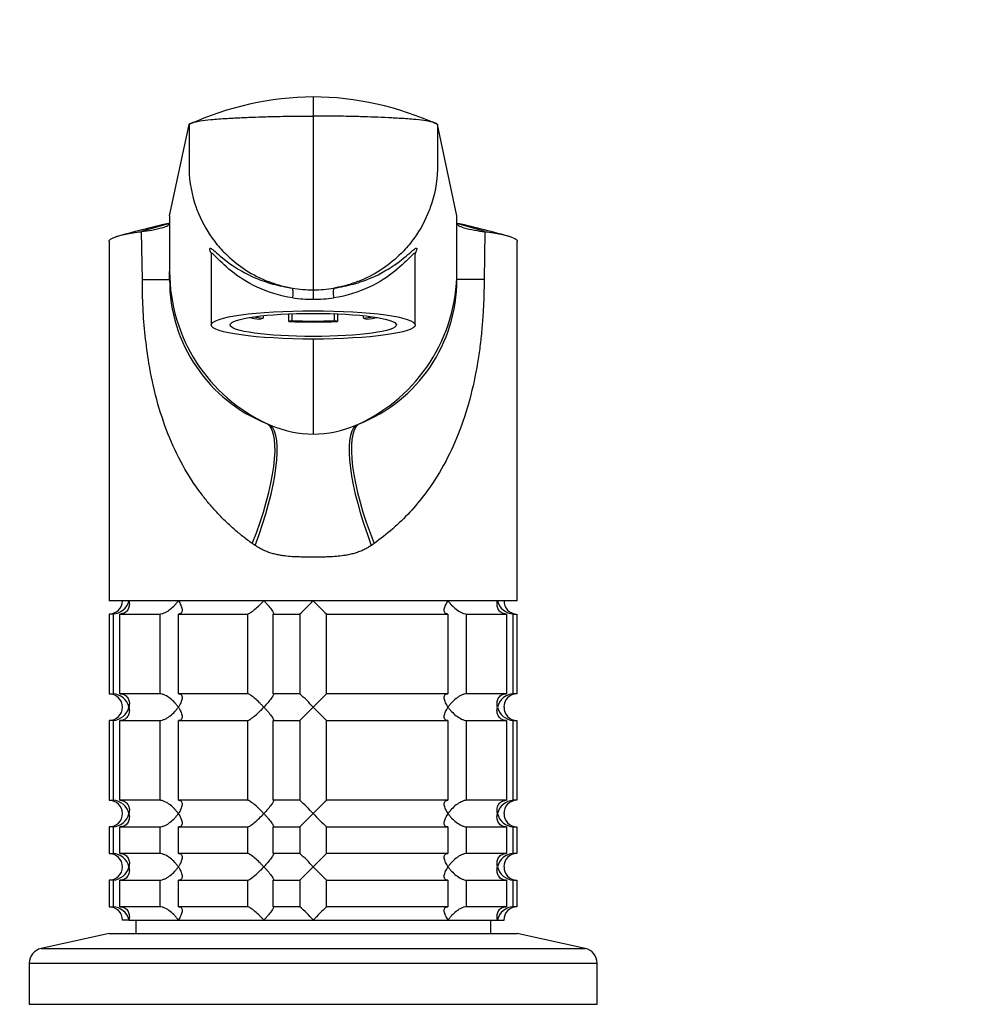
# Model space of a CAD drawing. Units: millimetres. Extents: x 0 to 1478, y 0 to 1758.
# Drawn here: x 678 to 786, y 1233 to 1344 of the extents above; entities that cross this region are included whole.
import ezdxf
from ezdxf import colors
from ezdxf.entities.mleader import LeaderData, LeaderLine
from ezdxf.math import Vec2, Vec3

# ---------------------------------------------------------------- set-up
doc = ezdxf.new("R2010")
doc.units = ezdxf.units.MM
doc.layers.add('DV1_Défaut', color=7, linetype='Continuous')
doc.layers.add('Défaut', color=7, linetype='Continuous')

# ---------------------------------------------------------------- blocks, each defined once
blk = doc.blocks.new('_DOT')
at = {"color": 0}
blk.add_line((0, 0), (-1, 0), dxfattribs=at)
at = {"color": 0, "const_width": 0.333}
blk.add_lwpolyline([(-0.1665, 0, 1), (0.1665, 0, 1)], format="xyb", close=True, dxfattribs=at)
blk = doc.blocks.new('SE')
at = {"layer": 'DV1_Défaut', "color": 7, "linetype": 'Continuous'}
for p, q in [((710.82, 1334.9), (710.82, 1332.74)), ((710.82, 1332.74), (710.82, 1313.16)), ((694.63, 1321.5), (696.82, 1331.78)), ((727, 1321.5), (724.82, 1331.78)), ((694.63, 1321.5), (694.63, 1315.24)), ((727, 1315.24), (727, 1321.5)), ((691.56, 1314.31), (691.46, 1319.71)), ((730.17, 1319.71), (730.07, 1314.31)), ((687.82, 1318.62), (687.82, 1278.11)), ((733.82, 1278.11), (733.82, 1318.62)), ((699.32, 1317.14), (699.32, 1309.2)), ((722.32, 1309.2), (722.32, 1317.15)), ((691.56, 1314.31), (694.63, 1314.31)), ((694.63, 1314.31), (694.63, 1315.24)), ((727, 1314.31), (727, 1315.24)), ((730.07, 1314.31), (727, 1314.31)), ((710.82, 1313.16), (710.82, 1312.1)), ((704.77, 1309.86), (705.16, 1309.95)), ((705.16, 1310.24), (705.16, 1309.95)), ((708.06, 1309.59), (708.06, 1310.45)), ((708.45, 1309.68), (708.45, 1310.46)), ((713.18, 1310.46), (713.18, 1309.68)), ((713.57, 1310.45), (713.57, 1309.59)), ((716.48, 1309.95), (716.48, 1310.24)), ((716.48, 1309.95), (716.86, 1309.86)), ((708.45, 1309.68), (708.06, 1309.59)), ((713.57, 1309.59), (713.18, 1309.68)), ((710.82, 1307.6), (710.82, 1296.9)), ((705.71, 1298.03), (705.99, 1297.91)), ((715.64, 1297.91), (715.92, 1298.03)), ((704.26, 1284.34), (703.95, 1284.55)), ((717.68, 1284.55), (717.37, 1284.34)), ((733.82, 1278.11), (687.82, 1278.11)), ((688.26, 1276.61), (687.82, 1276.61)), ((687.82, 1276.61), (687.82, 1267.61)), ((688.26, 1276.61), (688.26, 1267.61)), ((689.03, 1276.61), (693.53, 1276.61)), ((689.03, 1267.61), (689.03, 1276.61)), ((693.53, 1276.61), (693.53, 1267.61)), ((695.65, 1276.61), (703.43, 1276.61)), ((695.65, 1267.61), (695.65, 1276.61)), ((703.43, 1276.61), (703.43, 1267.61)), ((706.32, 1276.61), (709.32, 1276.61)), ((706.32, 1267.61), (706.32, 1276.61)), ((709.32, 1276.61), (709.32, 1267.61)), ((712.31, 1276.61), (725.98, 1276.61)), ((712.31, 1267.61), (712.31, 1276.61)), ((725.98, 1276.61), (725.98, 1267.61)), ((728.1, 1276.61), (732.6, 1276.61)), ((728.1, 1267.61), (728.1, 1276.61)), ((732.6, 1276.61), (732.6, 1267.61)), ((733.37, 1276.61), (733.77, 1276.61)), ((733.37, 1267.61), (733.37, 1276.61)), ((733.77, 1276.61), (733.77, 1267.61)), ((687.82, 1267.61), (688.26, 1267.61)), ((693.53, 1267.61), (689.03, 1267.61)), ((703.43, 1267.61), (695.65, 1267.61)), ((709.32, 1267.61), (706.32, 1267.61)), ((725.98, 1267.61), (712.31, 1267.61)), ((732.6, 1267.61), (728.1, 1267.61)), ((733.77, 1267.61), (733.37, 1267.61)), ((688.26, 1264.61), (687.82, 1264.61)), ((687.82, 1264.61), (687.82, 1255.61)), ((688.26, 1264.61), (688.26, 1255.61)), ((689.03, 1264.61), (693.53, 1264.61)), ((689.03, 1255.61), (689.03, 1264.61)), ((693.53, 1264.61), (693.53, 1255.61)), ((695.65, 1264.61), (703.43, 1264.61)), ((695.65, 1255.61), (695.65, 1264.61)), ((703.43, 1264.61), (703.43, 1255.61)), ((706.32, 1264.61), (709.32, 1264.61)), ((706.32, 1255.61), (706.32, 1264.61)), ((709.32, 1264.61), (709.32, 1255.61)), ((712.31, 1264.61), (725.98, 1264.61)), ((712.31, 1255.61), (712.31, 1264.61)), ((725.98, 1264.61), (725.98, 1255.61)), ((728.1, 1264.61), (732.6, 1264.61)), ((728.1, 1255.61), (728.1, 1264.61)), ((732.6, 1264.61), (732.6, 1255.61)), ((733.37, 1264.61), (733.77, 1264.61)), ((733.37, 1255.61), (733.37, 1264.61)), ((733.77, 1264.61), (733.77, 1255.61)), ((687.82, 1255.61), (688.26, 1255.61)), ((693.53, 1255.61), (689.03, 1255.61)), ((703.43, 1255.61), (695.65, 1255.61)), ((709.32, 1255.61), (706.32, 1255.61)), ((725.98, 1255.61), (712.31, 1255.61)), ((732.6, 1255.61), (728.1, 1255.61)), ((733.77, 1255.61), (733.37, 1255.61)), ((688.26, 1252.61), (687.82, 1252.61)), ((687.82, 1252.61), (687.82, 1249.61)), ((688.26, 1252.61), (688.26, 1249.61)), ((689.03, 1252.61), (693.53, 1252.61)), ((689.03, 1249.61), (689.03, 1252.61)), ((693.53, 1252.61), (693.53, 1249.61)), ((695.65, 1252.61), (703.43, 1252.61)), ((695.65, 1249.61), (695.65, 1252.61)), ((703.43, 1252.61), (703.43, 1249.61)), ((706.32, 1252.61), (709.32, 1252.61)), ((706.32, 1249.61), (706.32, 1252.61)), ((709.32, 1252.61), (709.32, 1249.61)), ((712.31, 1252.61), (725.98, 1252.61)), ((712.31, 1249.61), (712.31, 1252.61)), ((725.98, 1252.61), (725.98, 1249.61)), ((728.1, 1252.61), (732.6, 1252.61)), ((728.1, 1249.61), (728.1, 1252.61)), ((732.6, 1252.61), (732.6, 1249.61)), ((733.37, 1252.61), (733.77, 1252.61)), ((733.37, 1249.61), (733.37, 1252.61)), ((733.77, 1252.61), (733.77, 1249.61)), ((687.82, 1249.61), (688.26, 1249.61)), ((693.53, 1249.61), (689.03, 1249.61)), ((703.43, 1249.61), (695.65, 1249.61)), ((709.32, 1249.61), (706.32, 1249.61)), ((725.98, 1249.61), (712.31, 1249.61)), ((732.6, 1249.61), (728.1, 1249.61)), ((733.77, 1249.61), (733.37, 1249.61)), ((688.26, 1246.61), (687.82, 1246.61)), ((687.82, 1246.61), (687.82, 1243.61)), ((688.26, 1246.61), (688.26, 1243.61)), ((689.03, 1246.61), (693.53, 1246.61)), ((689.03, 1243.61), (689.03, 1246.61)), ((693.53, 1246.61), (693.53, 1243.61)), ((695.65, 1246.61), (703.43, 1246.61)), ((695.65, 1243.61), (695.65, 1246.61)), ((703.43, 1246.61), (703.43, 1243.61)), ((706.32, 1246.61), (709.32, 1246.61)), ((706.32, 1243.61), (706.32, 1246.61)), ((709.32, 1246.61), (709.32, 1243.61)), ((712.31, 1246.61), (725.98, 1246.61)), ((712.31, 1243.61), (712.31, 1246.61)), ((725.98, 1246.61), (725.98, 1243.61)), ((728.1, 1246.61), (732.6, 1246.61)), ((728.1, 1243.61), (728.1, 1246.61)), ((732.6, 1246.61), (732.6, 1243.61)), ((733.37, 1246.61), (733.77, 1246.61)), ((733.37, 1243.61), (733.37, 1246.61)), ((733.77, 1246.61), (733.77, 1243.61)), ((687.82, 1243.61), (688.26, 1243.61)), ((693.53, 1243.61), (689.03, 1243.61)), ((703.43, 1243.61), (695.65, 1243.61)), ((709.32, 1243.61), (706.32, 1243.61)), ((725.98, 1243.61), (712.31, 1243.61)), ((732.6, 1243.61), (728.1, 1243.61)), ((733.77, 1243.61), (733.37, 1243.61)), ((690.05, 1242.11), (689.32, 1242.11)), ((690.05, 1242.11), (695.61, 1242.11)), ((690.82, 1242.11), (690.82, 1240.61)), ((695.61, 1242.11), (705.25, 1242.11)), ((705.25, 1242.11), (710.82, 1242.11)), ((710.82, 1242.11), (726.02, 1242.11)), ((726.02, 1242.11), (731.58, 1242.11)), ((730.82, 1240.61), (730.82, 1242.11)), ((731.58, 1242.11), (732.32, 1242.11)), ((687.82, 1240.61), (680.15, 1238.91)), ((687.82, 1240.61), (733.82, 1240.61)), ((741.48, 1238.91), (733.82, 1240.61)), ((680.15, 1238.91), (741.48, 1238.91)), ((678.82, 1237.25), (742.82, 1237.25)), ((678.82, 1237.25), (678.82, 1232.61)), ((742.82, 1232.61), (742.82, 1237.25)), ((678.82, 1232.61), (742.82, 1232.61))]:
    blk.add_line(p, q, dxfattribs=at)
for centre, radius, start, end in [((711.04, 1300.9), 34, 90.3844, 114.7362), ((710.57, 1300.83), 34.08, 65.2916, 89.5879), ((723.63, 1194.16), 129.79, 102.9647, 105.7087), ((714.26, 1244.8), 78.31, 104.5268, 106.9307), ((689.52, 1336.18), 16.58, 276.7072, 285.0228), ((707.37, 1244.8), 78.31, 73.0693, 75.4735), ((698, 1194.16), 129.79, 74.2913, 77.0353), ((732.11, 1336.18), 16.59, 254.9787, 263.2914), ((722.99, 1317.21), 0.68, 171.4661, 183.8645), ((713.55, 1315.25), 18.92, 180.0477, 245.5257), ((712.05, 1314.26), 17.42, 179.8259, 248.6632), ((708.08, 1315.25), 18.92, 294.468, 359.9523), ((709.6, 1314.25), 17.41, 291.2921, 0.2126), ((710.82, 1327.2), 14.04, 260.3806, 269.9832), ((710.81, 1327.2), 14.04, 270.0168, 279.6194), ((710.64, 1327.91), 15.81, 262.2642, 270.6533), ((711, 1327.91), 15.81, 269.3468, 277.7357), ((710.82, 1308.94), 12.04, 246.4038, 270.0004), ((710.82, 1308.94), 12.04, 269.9996, 293.5964), ((687.82, 1278.11), 1.5, 270, 0), ((688.14, 1278.57), 1.96, 273.3931, 346.5427), ((690.19, 1297.23), 28.12, 312.8545, 317.176), ((730.44, 1296.23), 26.71, 222.7095, 227.26), ((733.49, 1278.57), 1.96, 193.4573, 266.6069), ((733.78, 1278.07), 1.46, 178.466, 269.6349), ((687.82, 1266.11), 1.5, 270, 90), ((688.14, 1265.66), 1.96, 13.4573, 86.6069), ((691.19, 1248), 26.71, 42.7095, 47.26), ((731.44, 1246.99), 28.12, 132.8545, 137.176), ((733.49, 1265.65), 1.96, 93.4475, 166.4883), ((733.77, 1266.15), 1.46, 90.3075, 181.5917), ((688.14, 1266.57), 1.96, 273.4475, 346.4883), ((690.19, 1285.23), 28.12, 312.8545, 317.176), ((730.44, 1284.23), 26.71, 222.7095, 227.26), ((733.49, 1266.57), 1.96, 193.4573, 266.6069), ((733.78, 1266.07), 1.46, 178.466, 269.6349), ((687.82, 1254.11), 1.5, 270, 90), ((688.14, 1253.66), 1.96, 13.4573, 86.6069), ((691.19, 1236), 26.71, 42.7095, 47.26), ((731.44, 1234.99), 28.12, 132.8545, 137.176), ((733.49, 1253.65), 1.96, 93.4475, 166.4883), ((733.77, 1254.15), 1.46, 90.3075, 181.5917), ((688.14, 1254.57), 1.96, 273.4475, 346.4883), ((690.19, 1273.23), 28.12, 312.8545, 317.176), ((730.44, 1272.23), 26.71, 222.7095, 227.26), ((733.49, 1254.57), 1.96, 193.4573, 266.6069), ((733.78, 1254.07), 1.46, 178.466, 269.6349), ((687.82, 1248.11), 1.5, 270, 90), ((688.14, 1247.66), 1.96, 13.4573, 86.6069), ((691.19, 1230), 26.71, 42.7095, 47.26), ((731.44, 1228.99), 28.12, 132.8545, 137.176), ((733.49, 1247.65), 1.96, 93.4475, 166.4883), ((733.77, 1248.15), 1.46, 90.3075, 181.5917), ((688.14, 1248.57), 1.96, 273.4475, 346.4883), ((690.19, 1267.23), 28.12, 312.8545, 317.176), ((730.44, 1266.23), 26.71, 222.7095, 227.26), ((733.49, 1248.57), 1.96, 193.4573, 266.6069), ((733.78, 1248.07), 1.46, 178.466, 269.6349), ((687.82, 1242.11), 1.5, 0, 90), ((688.14, 1241.66), 1.96, 13.4573, 86.6069), ((691.19, 1224), 26.71, 42.7095, 47.26), ((731.44, 1222.99), 28.12, 132.8545, 137.176), ((733.49, 1241.66), 1.96, 93.3931, 166.5427), ((733.77, 1242.15), 1.46, 90.3075, 181.5917), ((680.52, 1237.25), 1.7, 102.5, 180), ((741.12, 1237.25), 1.7, 0, 77.5)]:
    blk.add_arc(centre, radius, start, end, dxfattribs=at)
for centre, major_axis, ratio, start_param, end_param in [((708.31, 1312.38), (0.139, 0.99), 0.219018, 4.605039, 6.14548), ((713.33, 1312.38), (0.139, -0.99), 0.219018, 3.279298, 4.819739), ((710.82, 1310.78), (-9, 0), 0.139173, 0.642067, 0.834486), ((710.82, 1310.78), (-8.25, 0), 0.139173, 0.624165, 0.814808), ((710.82, 1310.78), (8.25, 0), 0.139173, -0.814808, -0.624165), ((710.82, 1310.78), (9, 0), 0.139173, -0.834486, -0.642067), ((710.82, 1310.78), (-9, 0), 0.139173, 1.259909, 1.881684), ((710.82, 1310.78), (-8.25, 0), 0.139173, 1.279587, 1.862006), ((699.51, 1284.55), (5.91, 13.66), 0.27582, 4.831179, 6.200664), ((700.02, 1284.34), (5.67, 13.76), 0.265177, 4.82115, 6.190916), ((721.61, 1284.34), (-5.67, 13.76), 0.265172, 0.092205, 1.462032), ((722.12, 1284.55), (-5.91, 13.66), 0.275746, 0.082524, 1.452071)]:
    blk.add_ellipse(centre, major_axis=major_axis, ratio=ratio, start_param=start_param, end_param=end_param, dxfattribs=at)
for major_axis in [(11.5, 0), (-9.37, 0)]:
    blk.add_ellipse((710.82, 1309.2), major_axis=major_axis, ratio=0.139173, dxfattribs=at)
for points, knots in [([(696.82, 1331.78), (696.83, 1331.86), (696.99, 1331.96), (697.5, 1332.09), (698.14, 1332.21), (698.88, 1332.3), (699.96, 1332.41), (700.68, 1332.46), (701.36, 1332.5), (701.56, 1332.51), (702.26, 1332.55), (703.5, 1332.6), (704.57, 1332.64), (705.1, 1332.66), (705.36, 1332.67), (706.42, 1332.7), (708.32, 1332.73), (709.98, 1332.74), (710.82, 1332.74)], [0, 0, 0, 0, 0.123506, 0.176272, 0.247013, 0.352544, 0.370519, 0.494025, 0.494025, 0.494025, 0.528817, 0.620519, 0.705089, 0.705089, 0.705089, 0.747013, 0.873506, 1, 1, 1, 1]), ([(724.82, 1331.78), (724.8, 1331.86), (724.64, 1331.96), (724.13, 1332.09), (723.49, 1332.21), (722.76, 1332.3), (721.67, 1332.41), (720.95, 1332.46), (720.27, 1332.5), (720.07, 1332.51), (719.37, 1332.55), (718.14, 1332.6), (717.06, 1332.64), (716.53, 1332.66), (716.27, 1332.67), (715.22, 1332.7), (713.31, 1332.73), (711.65, 1332.74), (710.82, 1332.74)], [0, 0, 0, 0, 0.123506, 0.176272, 0.247013, 0.352544, 0.370519, 0.494025, 0.494025, 0.494025, 0.528817, 0.620519, 0.705089, 0.705089, 0.705089, 0.747013, 0.873506, 1, 1, 1, 1]), ([(696.82, 1331.78), (696.82, 1330.22), (696.82, 1328.66), (696.82, 1327.1), (696.82, 1326.99), (696.82, 1326.87), (696.82, 1326.75), (696.86, 1325.29), (697.17, 1323.59), (698.23, 1320.85), (699.28, 1319.04), (701.06, 1317.02), (702.95, 1315.46), (705.01, 1314.34), (706.4, 1313.86), (706.89, 1313.72), (707.2, 1313.62), (707.73, 1313.49), (708.26, 1313.39), (708.47, 1313.35)], [0, 0, 0, 0, 0.193116, 0.193116, 0.193116, 0.207514, 0.207514, 0.207514, 0.388891, 0.419012, 0.570269, 0.644909, 0.751646, 0.870805, 0.933023, 0.933023, 0.933023, 0.973943, 1, 1, 1, 1]), ([(724.82, 1331.78), (724.82, 1330.22), (724.82, 1328.66), (724.82, 1327.1), (724.82, 1326.99), (724.81, 1326.87), (724.81, 1326.75), (724.77, 1325.29), (724.46, 1323.59), (723.4, 1320.85), (722.35, 1319.04), (720.57, 1317.02), (718.69, 1315.46), (716.62, 1314.34), (715.23, 1313.86), (714.75, 1313.72), (714.43, 1313.62), (713.9, 1313.49), (713.37, 1313.39), (713.16, 1313.35)], [0, 0, 0, 0, 0.193116, 0.193116, 0.193116, 0.207514, 0.207514, 0.207514, 0.388891, 0.419012, 0.570269, 0.644909, 0.751646, 0.870805, 0.933023, 0.933023, 0.933023, 0.973943, 1, 1, 1, 1]), ([(693.82, 1320.16), (694.09, 1320.24), (694.29, 1320.33), (694.56, 1320.49), (694.63, 1320.57), (694.63, 1320.66)], [0, 0, 0, 0, 0.5, 0.5, 1, 1, 1, 1]), ([(727, 1320.66), (727, 1320.57), (727.07, 1320.49), (727.34, 1320.33), (727.54, 1320.24), (727.81, 1320.16)], [0, 0, 0, 0, 0.5, 0.5, 1, 1, 1, 1]), ([(687.82, 1318.62), (687.82, 1318.68), (687.89, 1318.84), (688.38, 1319.11), (689.59, 1319.42), (690.78, 1319.62), (691.46, 1319.71)], [0, 0, 0, 0, 0.134089, 0.422825, 0.711478, 1, 1, 1, 1]), ([(730.17, 1319.71), (730.85, 1319.62), (732.04, 1319.42), (733.25, 1319.11), (733.74, 1318.84), (733.82, 1318.68), (733.82, 1318.62)], [0, 0, 0, 0, 0.288516, 0.577163, 0.865893, 1, 1, 1, 1]), ([(699.15, 1317.71), (699.13, 1317.8), (699.15, 1317.85), (699.25, 1317.85), (699.35, 1317.79), (699.49, 1317.69)], [0, 0, 0, 0, 0.463043, 0.463043, 1, 1, 1, 1]), ([(699.28, 1317.31), (699.25, 1317.4), (699.22, 1317.47), (699.17, 1317.6), (699.16, 1317.66), (699.15, 1317.71)], [0, 0, 0, 0, 0.499977, 0.499977, 1, 1, 1, 1]), ([(699.49, 1317.69), (699.52, 1317.66), (699.56, 1317.63), (700, 1317.26), (700.6, 1316.71), (702.18, 1315.57), (703.16, 1314.98), (704.94, 1314.23), (705.58, 1314), (706.96, 1313.62), (707.71, 1313.46), (708.47, 1313.35)], [0, 0, 0, 0, 0.034011, 0.034011, 0.356007, 0.356007, 0.678004, 0.678004, 0.839002, 0.839002, 1, 1, 1, 1]), ([(713.16, 1313.35), (713.93, 1313.46), (714.67, 1313.62), (716.06, 1314), (716.69, 1314.23), (718.45, 1314.97), (719.45, 1315.57), (721.03, 1316.71), (721.63, 1317.26), (722.06, 1317.62), (722.1, 1317.65), (722.13, 1317.68)], [0, 0, 0, 0, 0.161577, 0.161577, 0.323154, 0.323154, 0.646308, 0.646308, 0.969462, 0.969462, 1, 1, 1, 1]), ([(722.13, 1317.68), (722.27, 1317.79), (722.38, 1317.85), (722.48, 1317.85), (722.5, 1317.8), (722.48, 1317.71)], [0, 0, 0, 0, 0.545334, 0.545334, 1, 1, 1, 1]), ([(722.48, 1317.71), (722.47, 1317.66), (722.46, 1317.61), (722.41, 1317.47), (722.38, 1317.4), (722.35, 1317.31)], [0, 0, 0, 0, 0.500098, 0.500098, 1, 1, 1, 1]), ([(699.31, 1317.31), (699.31, 1317.31), (699.31, 1317.31), (699.33, 1317.24), (699.31, 1317.16), (699.31, 1317.16)], [0, 0, 0, 0, 0.274691, 0.993236, 1, 1, 1, 1]), ([(708.51, 1312.24), (707.01, 1312.47), (705.66, 1312.91), (703.37, 1313.99), (702.39, 1314.63), (700.81, 1315.9), (700.2, 1316.52), (699.59, 1317.13), (699.45, 1317.26), (699.34, 1317.29), (699.32, 1317.27), (699.32, 1317.23)], [0, 0, 0, 0, 0.268529, 0.268529, 0.537058, 0.537058, 0.805588, 0.805588, 0.939852, 0.939852, 1, 1, 1, 1]), ([(722.31, 1317.23), (722.31, 1317.27), (722.29, 1317.29), (722.19, 1317.26), (722.04, 1317.13), (721.43, 1316.53), (720.82, 1315.9), (719.25, 1314.64), (718.28, 1313.99), (715.97, 1312.91), (714.62, 1312.47), (713.12, 1312.24)], [0, 0, 0, 0, 0.0600386, 0.0600386, 0.1943188, 0.1943188, 0.4628792, 0.4628792, 0.7314396, 0.7314396, 1, 1, 1, 1]), ([(703.95, 1284.55), (703.59, 1284.82), (702.87, 1285.35), (701.85, 1286.2), (700.87, 1287.11), (699.94, 1288.07), (699.05, 1289.08), (697.69, 1290.79), (696.05, 1293.33), (694.38, 1296.89), (693.12, 1300.74), (692.32, 1304.49), (691.86, 1307.97), (691.6, 1311.13), (691.57, 1313.25), (691.56, 1314.31)], [0, 0, 0, 0, 0.039481, 0.079226, 0.119303, 0.159777, 0.200712, 0.242171, 0.360583, 0.478907, 0.603557, 0.727185, 0.818488, 0.909169, 1, 1, 1, 1]), ([(730.07, 1314.31), (730.07, 1313.68), (730.06, 1312.41), (729.97, 1310.52), (729.82, 1308.64), (729.62, 1306.77), (729.23, 1304.13), (728.52, 1300.77), (727.26, 1296.91), (725.59, 1293.34), (723.71, 1290.43), (721.74, 1288.07), (719.83, 1286.18), (718.39, 1285.09), (717.68, 1284.55)], [0, 0, 0, 0, 0.05428, 0.108423, 0.162595, 0.21696, 0.271683, 0.395419, 0.520422, 0.638727, 0.757402, 0.839927, 0.920619, 1, 1, 1, 1]), ([(717.37, 1284.34), (717.3, 1284.3), (717.17, 1284.21), (716.96, 1284.08), (716.74, 1283.96), (716.52, 1283.85), (716.29, 1283.75), (716.05, 1283.65), (715.81, 1283.56), (715.56, 1283.48), (715.31, 1283.41), (715.05, 1283.34), (714.78, 1283.28), (714.5, 1283.23), (714.06, 1283.16), (713.4, 1283.09), (712.61, 1283.04), (711.74, 1283.03), (710.81, 1283.03), (709.9, 1283.03), (709.03, 1283.04), (708.25, 1283.08), (707.52, 1283.16), (706.92, 1283.26), (706.42, 1283.37), (705.94, 1283.51), (705.49, 1283.68), (705.06, 1283.87), (704.65, 1284.09), (704.39, 1284.26), (704.26, 1284.34)], [0, 0, 0, 0, 0.01821, 0.036517, 0.054947, 0.073524, 0.092271, 0.111211, 0.130366, 0.149759, 0.16941, 0.189338, 0.209564, 0.230105, 0.25098, 0.309075, 0.375106, 0.423768, 0.499646, 0.577224, 0.623325, 0.688873, 0.746807, 0.78554, 0.823201, 0.859909, 0.895799, 0.931009, 0.965691, 1, 1, 1, 1]), ([(690.05, 1278.11), (690.07, 1278.03), (690.08, 1277.94), (690.1, 1277.78), (690.1, 1277.69), (690.08, 1277.45), (690.04, 1277.29), (689.89, 1277), (689.78, 1276.87), (689.54, 1276.72), (689.46, 1276.68), (689.26, 1276.63), (689.15, 1276.61), (689.03, 1276.61)], [0, 0, 0, 0, 0.125, 0.125, 0.25, 0.25, 0.5, 0.5, 0.75, 0.75, 0.875, 0.875, 1, 1, 1, 1]), ([(693.53, 1276.61), (693.61, 1276.61), (693.71, 1276.63), (693.91, 1276.68), (694.01, 1276.72), (694.22, 1276.82), (694.32, 1276.87), (694.52, 1277), (694.61, 1277.07), (694.89, 1277.29), (695.06, 1277.44), (695.29, 1277.69), (695.36, 1277.77), (695.49, 1277.94), (695.56, 1278.03), (695.61, 1278.11)], [0, 0, 0, 0, 0.125, 0.125, 0.25, 0.25, 0.375, 0.375, 0.5, 0.5, 0.75, 0.75, 0.875, 0.875, 1, 1, 1, 1]), ([(695.61, 1278.11), (695.67, 1278.03), (695.72, 1277.94), (695.82, 1277.78), (695.86, 1277.69), (695.97, 1277.45), (696.02, 1277.29), (696.06, 1277), (696.05, 1276.87), (695.96, 1276.72), (695.91, 1276.68), (695.8, 1276.63), (695.73, 1276.61), (695.65, 1276.61)], [0, 0, 0, 0, 0.125, 0.125, 0.25, 0.25, 0.5, 0.5, 0.75, 0.75, 0.875, 0.875, 1, 1, 1, 1]), ([(703.43, 1276.61), (703.46, 1276.61), (703.51, 1276.63), (703.63, 1276.68), (703.69, 1276.72), (703.91, 1276.87), (704.08, 1277), (704.42, 1277.29), (704.59, 1277.45), (704.85, 1277.69), (704.93, 1277.78), (705.09, 1277.94), (705.17, 1278.03), (705.25, 1278.11)], [0, 0, 0, 0, 0.125, 0.125, 0.25, 0.25, 0.5, 0.5, 0.75, 0.75, 0.875, 0.875, 1, 1, 1, 1]), ([(705.25, 1278.11), (705.33, 1278.03), (705.41, 1277.94), (705.56, 1277.78), (705.63, 1277.69), (705.84, 1277.45), (705.97, 1277.29), (706.19, 1277), (706.27, 1276.87), (706.35, 1276.72), (706.36, 1276.68), (706.36, 1276.63), (706.35, 1276.61), (706.32, 1276.61)], [0, 0, 0, 0, 0.125, 0.125, 0.25, 0.25, 0.5, 0.5, 0.75, 0.75, 0.875, 0.875, 1, 1, 1, 1]), ([(725.98, 1276.61), (725.9, 1276.61), (725.83, 1276.63), (725.72, 1276.68), (725.68, 1276.72), (725.61, 1276.82), (725.59, 1276.87), (725.58, 1277), (725.58, 1277.07), (725.61, 1277.29), (725.66, 1277.44), (725.77, 1277.69), (725.81, 1277.77), (725.91, 1277.94), (725.96, 1278.03), (726.02, 1278.11)], [0, 0, 0, 0, 0.125, 0.125, 0.25, 0.25, 0.375, 0.375, 0.5, 0.5, 0.75, 0.75, 0.875, 0.875, 1, 1, 1, 1]), ([(726.02, 1278.11), (726.08, 1278.03), (726.14, 1277.94), (726.27, 1277.78), (726.34, 1277.69), (726.57, 1277.45), (726.74, 1277.29), (727.11, 1277), (727.31, 1276.87), (727.62, 1276.72), (727.72, 1276.68), (727.92, 1276.63), (728.02, 1276.61), (728.1, 1276.61)], [0, 0, 0, 0, 0.125, 0.125, 0.25, 0.25, 0.5, 0.5, 0.75, 0.75, 0.875, 0.875, 1, 1, 1, 1]), ([(732.6, 1276.61), (732.48, 1276.61), (732.37, 1276.63), (732.18, 1276.68), (732.09, 1276.72), (731.85, 1276.87), (731.74, 1277), (731.59, 1277.29), (731.55, 1277.45), (731.53, 1277.69), (731.53, 1277.78), (731.55, 1277.94), (731.56, 1278.03), (731.58, 1278.11)], [0, 0, 0, 0, 0.125, 0.125, 0.25, 0.25, 0.5, 0.5, 0.75, 0.75, 0.875, 0.875, 1, 1, 1, 1]), ([(689.03, 1267.61), (689.26, 1267.61), (689.47, 1267.55), (689.78, 1267.36), (689.89, 1267.23), (690.04, 1266.94), (690.08, 1266.78), (690.11, 1266.45), (690.09, 1266.28), (690.05, 1266.11)], [0, 0, 0, 0, 0.25, 0.25, 0.5, 0.5, 0.75, 0.75, 1, 1, 1, 1]), ([(695.61, 1266.11), (695.56, 1266.2), (695.49, 1266.28), (695.36, 1266.45), (695.29, 1266.53), (695.06, 1266.78), (694.89, 1266.94), (694.52, 1267.23), (694.32, 1267.36), (694.01, 1267.5), (693.91, 1267.54), (693.71, 1267.6), (693.61, 1267.61), (693.53, 1267.61)], [0, 0, 0, 0, 0.125, 0.125, 0.25, 0.25, 0.5, 0.5, 0.75, 0.75, 0.875, 0.875, 1, 1, 1, 1]), ([(695.65, 1267.61), (695.73, 1267.61), (695.8, 1267.6), (695.91, 1267.54), (695.96, 1267.5), (696.02, 1267.41), (696.04, 1267.35), (696.05, 1267.22), (696.05, 1267.15), (696.02, 1266.94), (695.97, 1266.78), (695.86, 1266.53), (695.82, 1266.45), (695.72, 1266.28), (695.67, 1266.2), (695.61, 1266.11)], [0, 0, 0, 0, 0.125, 0.125, 0.25, 0.25, 0.375, 0.375, 0.5, 0.5, 0.75, 0.75, 0.875, 0.875, 1, 1, 1, 1]), ([(705.25, 1266.11), (705.17, 1266.2), (705.09, 1266.28), (704.93, 1266.45), (704.85, 1266.53), (704.59, 1266.78), (704.42, 1266.94), (704.08, 1267.23), (703.91, 1267.36), (703.69, 1267.5), (703.63, 1267.54), (703.51, 1267.6), (703.46, 1267.61), (703.43, 1267.61)], [0, 0, 0, 0, 0.125, 0.125, 0.25, 0.25, 0.5, 0.5, 0.75, 0.75, 0.875, 0.875, 1, 1, 1, 1]), ([(706.32, 1267.61), (706.35, 1267.61), (706.36, 1267.6), (706.36, 1267.54), (706.35, 1267.5), (706.27, 1267.36), (706.18, 1267.23), (705.97, 1266.94), (705.84, 1266.78), (705.56, 1266.45), (705.41, 1266.28), (705.25, 1266.11)], [0, 0, 0, 0, 0.125, 0.125, 0.25, 0.25, 0.5, 0.5, 0.75, 0.75, 1, 1, 1, 1]), ([(726.02, 1266.11), (725.96, 1266.2), (725.91, 1266.28), (725.81, 1266.45), (725.77, 1266.53), (725.66, 1266.78), (725.61, 1266.94), (725.57, 1267.23), (725.58, 1267.36), (725.68, 1267.5), (725.72, 1267.54), (725.83, 1267.6), (725.9, 1267.61), (725.98, 1267.61)], [0, 0, 0, 0, 0.125, 0.125, 0.25, 0.25, 0.5, 0.5, 0.75, 0.75, 0.875, 0.875, 1, 1, 1, 1]), ([(728.1, 1267.61), (728.02, 1267.61), (727.92, 1267.6), (727.72, 1267.54), (727.62, 1267.5), (727.41, 1267.41), (727.31, 1267.35), (727.11, 1267.22), (727.02, 1267.15), (726.74, 1266.94), (726.57, 1266.78), (726.34, 1266.53), (726.27, 1266.45), (726.14, 1266.28), (726.08, 1266.2), (726.02, 1266.11)], [0, 0, 0, 0, 0.125, 0.125, 0.25, 0.25, 0.375, 0.375, 0.5, 0.5, 0.75, 0.75, 0.875, 0.875, 1, 1, 1, 1]), ([(731.58, 1266.11), (731.56, 1266.2), (731.55, 1266.28), (731.53, 1266.45), (731.53, 1266.53), (731.55, 1266.78), (731.59, 1266.94), (731.74, 1267.23), (731.85, 1267.36), (732.09, 1267.5), (732.18, 1267.54), (732.37, 1267.6), (732.48, 1267.61), (732.6, 1267.61)], [0, 0, 0, 0, 0.125, 0.125, 0.25, 0.25, 0.5, 0.5, 0.75, 0.75, 0.875, 0.875, 1, 1, 1, 1]), ([(690.05, 1266.11), (690.07, 1266.03), (690.08, 1265.94), (690.1, 1265.78), (690.1, 1265.69), (690.08, 1265.45), (690.04, 1265.29), (689.89, 1265), (689.78, 1264.87), (689.54, 1264.72), (689.46, 1264.68), (689.26, 1264.63), (689.15, 1264.61), (689.03, 1264.61)], [0, 0, 0, 0, 0.125, 0.125, 0.25, 0.25, 0.5, 0.5, 0.75, 0.75, 0.875, 0.875, 1, 1, 1, 1]), ([(693.53, 1264.61), (693.61, 1264.61), (693.71, 1264.63), (693.91, 1264.68), (694.01, 1264.72), (694.22, 1264.82), (694.32, 1264.87), (694.52, 1265), (694.61, 1265.07), (694.89, 1265.29), (695.06, 1265.44), (695.29, 1265.69), (695.36, 1265.77), (695.49, 1265.94), (695.56, 1266.03), (695.61, 1266.11)], [0, 0, 0, 0, 0.125, 0.125, 0.25, 0.25, 0.375, 0.375, 0.5, 0.5, 0.75, 0.75, 0.875, 0.875, 1, 1, 1, 1]), ([(695.61, 1266.11), (695.67, 1266.03), (695.72, 1265.94), (695.82, 1265.78), (695.86, 1265.69), (695.97, 1265.45), (696.02, 1265.29), (696.06, 1265), (696.05, 1264.87), (695.96, 1264.72), (695.91, 1264.68), (695.8, 1264.63), (695.73, 1264.61), (695.65, 1264.61)], [0, 0, 0, 0, 0.125, 0.125, 0.25, 0.25, 0.5, 0.5, 0.75, 0.75, 0.875, 0.875, 1, 1, 1, 1]), ([(703.43, 1264.61), (703.5, 1264.61), (703.62, 1264.67), (703.91, 1264.87), (704.08, 1265), (704.42, 1265.29), (704.59, 1265.44), (704.93, 1265.77), (705.09, 1265.94), (705.25, 1266.11)], [0, 0, 0, 0, 0.25, 0.25, 0.5, 0.5, 0.75, 0.75, 1, 1, 1, 1]), ([(705.25, 1266.11), (705.33, 1266.03), (705.41, 1265.94), (705.56, 1265.78), (705.63, 1265.69), (705.84, 1265.45), (705.97, 1265.29), (706.19, 1265), (706.27, 1264.87), (706.35, 1264.72), (706.36, 1264.68), (706.36, 1264.63), (706.35, 1264.61), (706.32, 1264.61)], [0, 0, 0, 0, 0.125, 0.125, 0.25, 0.25, 0.5, 0.5, 0.75, 0.75, 0.875, 0.875, 1, 1, 1, 1]), ([(725.98, 1264.61), (725.9, 1264.61), (725.83, 1264.63), (725.72, 1264.68), (725.68, 1264.72), (725.58, 1264.87), (725.57, 1265), (725.61, 1265.29), (725.66, 1265.45), (725.77, 1265.69), (725.81, 1265.78), (725.91, 1265.94), (725.96, 1266.03), (726.02, 1266.11)], [0, 0, 0, 0, 0.125, 0.125, 0.25, 0.25, 0.5, 0.5, 0.75, 0.75, 0.875, 0.875, 1, 1, 1, 1]), ([(726.02, 1266.11), (726.08, 1266.03), (726.14, 1265.94), (726.27, 1265.78), (726.34, 1265.69), (726.57, 1265.45), (726.74, 1265.29), (727.11, 1265), (727.31, 1264.87), (727.62, 1264.72), (727.72, 1264.68), (727.92, 1264.63), (728.02, 1264.61), (728.1, 1264.61)], [0, 0, 0, 0, 0.125, 0.125, 0.25, 0.25, 0.5, 0.5, 0.75, 0.75, 0.875, 0.875, 1, 1, 1, 1]), ([(732.6, 1264.61), (732.37, 1264.61), (732.16, 1264.67), (731.85, 1264.87), (731.74, 1265), (731.59, 1265.29), (731.55, 1265.44), (731.52, 1265.77), (731.54, 1265.94), (731.58, 1266.11)], [0, 0, 0, 0, 0.25, 0.25, 0.5, 0.5, 0.75, 0.75, 1, 1, 1, 1]), ([(689.03, 1255.61), (689.26, 1255.61), (689.47, 1255.55), (689.78, 1255.36), (689.89, 1255.23), (690.04, 1254.94), (690.08, 1254.78), (690.11, 1254.45), (690.09, 1254.28), (690.05, 1254.11)], [0, 0, 0, 0, 0.25, 0.25, 0.5, 0.5, 0.75, 0.75, 1, 1, 1, 1]), ([(695.61, 1254.11), (695.56, 1254.2), (695.49, 1254.28), (695.36, 1254.45), (695.29, 1254.53), (695.06, 1254.78), (694.89, 1254.94), (694.52, 1255.23), (694.32, 1255.36), (694.01, 1255.5), (693.91, 1255.54), (693.71, 1255.6), (693.61, 1255.61), (693.53, 1255.61)], [0, 0, 0, 0, 0.125, 0.125, 0.25, 0.25, 0.5, 0.5, 0.75, 0.75, 0.875, 0.875, 1, 1, 1, 1]), ([(695.65, 1255.61), (695.73, 1255.61), (695.8, 1255.6), (695.91, 1255.54), (695.96, 1255.5), (696.02, 1255.41), (696.04, 1255.35), (696.05, 1255.22), (696.05, 1255.15), (696.02, 1254.94), (695.97, 1254.78), (695.86, 1254.53), (695.82, 1254.45), (695.72, 1254.28), (695.67, 1254.2), (695.61, 1254.11)], [0, 0, 0, 0, 0.125, 0.125, 0.25, 0.25, 0.375, 0.375, 0.5, 0.5, 0.75, 0.75, 0.875, 0.875, 1, 1, 1, 1]), ([(705.25, 1254.11), (705.17, 1254.2), (705.09, 1254.28), (704.93, 1254.45), (704.85, 1254.53), (704.59, 1254.78), (704.42, 1254.94), (704.08, 1255.23), (703.91, 1255.36), (703.69, 1255.5), (703.63, 1255.54), (703.51, 1255.6), (703.46, 1255.61), (703.43, 1255.61)], [0, 0, 0, 0, 0.125, 0.125, 0.25, 0.25, 0.5, 0.5, 0.75, 0.75, 0.875, 0.875, 1, 1, 1, 1]), ([(706.32, 1255.61), (706.35, 1255.61), (706.36, 1255.6), (706.36, 1255.54), (706.35, 1255.5), (706.27, 1255.36), (706.18, 1255.23), (705.97, 1254.94), (705.84, 1254.78), (705.56, 1254.45), (705.41, 1254.28), (705.25, 1254.11)], [0, 0, 0, 0, 0.125, 0.125, 0.25, 0.25, 0.5, 0.5, 0.75, 0.75, 1, 1, 1, 1]), ([(726.02, 1254.11), (725.96, 1254.2), (725.91, 1254.28), (725.81, 1254.45), (725.77, 1254.53), (725.66, 1254.78), (725.61, 1254.94), (725.57, 1255.23), (725.58, 1255.36), (725.68, 1255.5), (725.72, 1255.54), (725.83, 1255.6), (725.9, 1255.61), (725.98, 1255.61)], [0, 0, 0, 0, 0.125, 0.125, 0.25, 0.25, 0.5, 0.5, 0.75, 0.75, 0.875, 0.875, 1, 1, 1, 1]), ([(728.1, 1255.61), (728.02, 1255.61), (727.92, 1255.6), (727.72, 1255.54), (727.62, 1255.5), (727.41, 1255.41), (727.31, 1255.35), (727.11, 1255.22), (727.02, 1255.15), (726.74, 1254.94), (726.57, 1254.78), (726.34, 1254.53), (726.27, 1254.45), (726.14, 1254.28), (726.08, 1254.2), (726.02, 1254.11)], [0, 0, 0, 0, 0.125, 0.125, 0.25, 0.25, 0.375, 0.375, 0.5, 0.5, 0.75, 0.75, 0.875, 0.875, 1, 1, 1, 1]), ([(731.58, 1254.11), (731.56, 1254.2), (731.55, 1254.28), (731.53, 1254.45), (731.53, 1254.53), (731.55, 1254.78), (731.59, 1254.94), (731.74, 1255.23), (731.85, 1255.36), (732.09, 1255.5), (732.18, 1255.54), (732.37, 1255.6), (732.48, 1255.61), (732.6, 1255.61)], [0, 0, 0, 0, 0.125, 0.125, 0.25, 0.25, 0.5, 0.5, 0.75, 0.75, 0.875, 0.875, 1, 1, 1, 1]), ([(690.05, 1254.11), (690.07, 1254.03), (690.08, 1253.94), (690.1, 1253.78), (690.1, 1253.69), (690.08, 1253.45), (690.04, 1253.29), (689.89, 1253), (689.78, 1252.87), (689.54, 1252.72), (689.46, 1252.68), (689.26, 1252.63), (689.15, 1252.61), (689.03, 1252.61)], [0, 0, 0, 0, 0.125, 0.125, 0.25, 0.25, 0.5, 0.5, 0.75, 0.75, 0.875, 0.875, 1, 1, 1, 1]), ([(693.53, 1252.61), (693.61, 1252.61), (693.71, 1252.63), (693.91, 1252.68), (694.01, 1252.72), (694.22, 1252.82), (694.32, 1252.87), (694.52, 1253), (694.61, 1253.07), (694.89, 1253.29), (695.06, 1253.44), (695.29, 1253.69), (695.36, 1253.77), (695.49, 1253.94), (695.56, 1254.03), (695.61, 1254.11)], [0, 0, 0, 0, 0.125, 0.125, 0.25, 0.25, 0.375, 0.375, 0.5, 0.5, 0.75, 0.75, 0.875, 0.875, 1, 1, 1, 1]), ([(695.61, 1254.11), (695.67, 1254.03), (695.72, 1253.94), (695.82, 1253.78), (695.86, 1253.69), (695.97, 1253.45), (696.02, 1253.29), (696.06, 1253), (696.05, 1252.87), (695.96, 1252.72), (695.91, 1252.68), (695.8, 1252.63), (695.73, 1252.61), (695.65, 1252.61)], [0, 0, 0, 0, 0.125, 0.125, 0.25, 0.25, 0.5, 0.5, 0.75, 0.75, 0.875, 0.875, 1, 1, 1, 1]), ([(703.43, 1252.61), (703.5, 1252.61), (703.62, 1252.67), (703.91, 1252.87), (704.08, 1253), (704.42, 1253.29), (704.59, 1253.44), (704.93, 1253.77), (705.09, 1253.94), (705.25, 1254.11)], [0, 0, 0, 0, 0.25, 0.25, 0.5, 0.5, 0.75, 0.75, 1, 1, 1, 1]), ([(705.25, 1254.11), (705.33, 1254.03), (705.41, 1253.94), (705.56, 1253.78), (705.63, 1253.69), (705.84, 1253.45), (705.97, 1253.29), (706.19, 1253), (706.27, 1252.87), (706.35, 1252.72), (706.36, 1252.68), (706.36, 1252.63), (706.35, 1252.61), (706.32, 1252.61)], [0, 0, 0, 0, 0.125, 0.125, 0.25, 0.25, 0.5, 0.5, 0.75, 0.75, 0.875, 0.875, 1, 1, 1, 1]), ([(725.98, 1252.61), (725.9, 1252.61), (725.83, 1252.63), (725.72, 1252.68), (725.68, 1252.72), (725.58, 1252.87), (725.57, 1253), (725.61, 1253.29), (725.66, 1253.45), (725.77, 1253.69), (725.81, 1253.78), (725.91, 1253.94), (725.96, 1254.03), (726.02, 1254.11)], [0, 0, 0, 0, 0.125, 0.125, 0.25, 0.25, 0.5, 0.5, 0.75, 0.75, 0.875, 0.875, 1, 1, 1, 1]), ([(726.02, 1254.11), (726.08, 1254.03), (726.14, 1253.94), (726.27, 1253.78), (726.34, 1253.69), (726.57, 1253.45), (726.74, 1253.29), (727.11, 1253), (727.31, 1252.87), (727.62, 1252.72), (727.72, 1252.68), (727.92, 1252.63), (728.02, 1252.61), (728.1, 1252.61)], [0, 0, 0, 0, 0.125, 0.125, 0.25, 0.25, 0.5, 0.5, 0.75, 0.75, 0.875, 0.875, 1, 1, 1, 1]), ([(732.6, 1252.61), (732.37, 1252.61), (732.16, 1252.67), (731.85, 1252.87), (731.74, 1253), (731.59, 1253.29), (731.55, 1253.44), (731.52, 1253.77), (731.54, 1253.94), (731.58, 1254.11)], [0, 0, 0, 0, 0.25, 0.25, 0.5, 0.5, 0.75, 0.75, 1, 1, 1, 1]), ([(689.03, 1249.61), (689.26, 1249.61), (689.47, 1249.55), (689.78, 1249.36), (689.89, 1249.23), (690.04, 1248.94), (690.08, 1248.78), (690.11, 1248.45), (690.09, 1248.28), (690.05, 1248.11)], [0, 0, 0, 0, 0.25, 0.25, 0.5, 0.5, 0.75, 0.75, 1, 1, 1, 1]), ([(695.61, 1248.11), (695.56, 1248.2), (695.49, 1248.28), (695.36, 1248.45), (695.29, 1248.53), (695.06, 1248.78), (694.89, 1248.94), (694.52, 1249.23), (694.32, 1249.36), (694.01, 1249.5), (693.91, 1249.54), (693.71, 1249.6), (693.61, 1249.61), (693.53, 1249.61)], [0, 0, 0, 0, 0.125, 0.125, 0.25, 0.25, 0.5, 0.5, 0.75, 0.75, 0.875, 0.875, 1, 1, 1, 1]), ([(695.65, 1249.61), (695.73, 1249.61), (695.8, 1249.6), (695.91, 1249.54), (695.96, 1249.5), (696.02, 1249.41), (696.04, 1249.35), (696.05, 1249.22), (696.05, 1249.15), (696.02, 1248.94), (695.97, 1248.78), (695.86, 1248.53), (695.82, 1248.45), (695.72, 1248.28), (695.67, 1248.2), (695.61, 1248.11)], [0, 0, 0, 0, 0.125, 0.125, 0.25, 0.25, 0.375, 0.375, 0.5, 0.5, 0.75, 0.75, 0.875, 0.875, 1, 1, 1, 1]), ([(705.25, 1248.11), (705.17, 1248.2), (705.09, 1248.28), (704.93, 1248.45), (704.85, 1248.53), (704.59, 1248.78), (704.42, 1248.94), (704.08, 1249.23), (703.91, 1249.36), (703.69, 1249.5), (703.63, 1249.54), (703.51, 1249.6), (703.46, 1249.61), (703.43, 1249.61)], [0, 0, 0, 0, 0.125, 0.125, 0.25, 0.25, 0.5, 0.5, 0.75, 0.75, 0.875, 0.875, 1, 1, 1, 1]), ([(706.32, 1249.61), (706.35, 1249.61), (706.36, 1249.6), (706.36, 1249.54), (706.35, 1249.5), (706.27, 1249.36), (706.18, 1249.23), (705.97, 1248.94), (705.84, 1248.78), (705.56, 1248.45), (705.41, 1248.28), (705.25, 1248.11)], [0, 0, 0, 0, 0.125, 0.125, 0.25, 0.25, 0.5, 0.5, 0.75, 0.75, 1, 1, 1, 1]), ([(726.02, 1248.11), (725.96, 1248.2), (725.91, 1248.28), (725.81, 1248.45), (725.77, 1248.53), (725.66, 1248.78), (725.61, 1248.94), (725.57, 1249.23), (725.58, 1249.36), (725.68, 1249.5), (725.72, 1249.54), (725.83, 1249.6), (725.9, 1249.61), (725.98, 1249.61)], [0, 0, 0, 0, 0.125, 0.125, 0.25, 0.25, 0.5, 0.5, 0.75, 0.75, 0.875, 0.875, 1, 1, 1, 1]), ([(728.1, 1249.61), (728.02, 1249.61), (727.92, 1249.6), (727.72, 1249.54), (727.62, 1249.5), (727.41, 1249.41), (727.31, 1249.35), (727.11, 1249.22), (727.02, 1249.15), (726.74, 1248.94), (726.57, 1248.78), (726.34, 1248.53), (726.27, 1248.45), (726.14, 1248.28), (726.08, 1248.2), (726.02, 1248.11)], [0, 0, 0, 0, 0.125, 0.125, 0.25, 0.25, 0.375, 0.375, 0.5, 0.5, 0.75, 0.75, 0.875, 0.875, 1, 1, 1, 1]), ([(731.58, 1248.11), (731.56, 1248.2), (731.55, 1248.28), (731.53, 1248.45), (731.53, 1248.53), (731.55, 1248.78), (731.59, 1248.94), (731.74, 1249.23), (731.85, 1249.36), (732.09, 1249.5), (732.18, 1249.54), (732.37, 1249.6), (732.48, 1249.61), (732.6, 1249.61)], [0, 0, 0, 0, 0.125, 0.125, 0.25, 0.25, 0.5, 0.5, 0.75, 0.75, 0.875, 0.875, 1, 1, 1, 1]), ([(690.05, 1248.11), (690.07, 1248.03), (690.08, 1247.94), (690.1, 1247.78), (690.1, 1247.69), (690.08, 1247.45), (690.04, 1247.29), (689.89, 1247), (689.78, 1246.87), (689.54, 1246.72), (689.46, 1246.68), (689.26, 1246.63), (689.15, 1246.61), (689.03, 1246.61)], [0, 0, 0, 0, 0.125, 0.125, 0.25, 0.25, 0.5, 0.5, 0.75, 0.75, 0.875, 0.875, 1, 1, 1, 1]), ([(693.53, 1246.61), (693.61, 1246.61), (693.71, 1246.63), (693.91, 1246.68), (694.01, 1246.72), (694.22, 1246.82), (694.32, 1246.87), (694.52, 1247), (694.61, 1247.07), (694.89, 1247.29), (695.06, 1247.44), (695.29, 1247.69), (695.36, 1247.77), (695.49, 1247.94), (695.56, 1248.03), (695.61, 1248.11)], [0, 0, 0, 0, 0.125, 0.125, 0.25, 0.25, 0.375, 0.375, 0.5, 0.5, 0.75, 0.75, 0.875, 0.875, 1, 1, 1, 1]), ([(695.61, 1248.11), (695.67, 1248.03), (695.72, 1247.94), (695.82, 1247.78), (695.86, 1247.69), (695.97, 1247.45), (696.02, 1247.29), (696.06, 1247), (696.05, 1246.87), (695.96, 1246.72), (695.91, 1246.68), (695.8, 1246.63), (695.73, 1246.61), (695.65, 1246.61)], [0, 0, 0, 0, 0.125, 0.125, 0.25, 0.25, 0.5, 0.5, 0.75, 0.75, 0.875, 0.875, 1, 1, 1, 1]), ([(703.43, 1246.61), (703.5, 1246.61), (703.62, 1246.67), (703.91, 1246.87), (704.08, 1247), (704.42, 1247.29), (704.59, 1247.44), (704.93, 1247.77), (705.09, 1247.94), (705.25, 1248.11)], [0, 0, 0, 0, 0.25, 0.25, 0.5, 0.5, 0.75, 0.75, 1, 1, 1, 1]), ([(705.25, 1248.11), (705.33, 1248.03), (705.41, 1247.94), (705.56, 1247.78), (705.63, 1247.69), (705.84, 1247.45), (705.97, 1247.29), (706.19, 1247), (706.27, 1246.87), (706.35, 1246.72), (706.36, 1246.68), (706.36, 1246.63), (706.35, 1246.61), (706.32, 1246.61)], [0, 0, 0, 0, 0.125, 0.125, 0.25, 0.25, 0.5, 0.5, 0.75, 0.75, 0.875, 0.875, 1, 1, 1, 1]), ([(725.98, 1246.61), (725.9, 1246.61), (725.83, 1246.63), (725.72, 1246.68), (725.68, 1246.72), (725.58, 1246.87), (725.57, 1247), (725.61, 1247.29), (725.66, 1247.45), (725.77, 1247.69), (725.81, 1247.78), (725.91, 1247.94), (725.96, 1248.03), (726.02, 1248.11)], [0, 0, 0, 0, 0.125, 0.125, 0.25, 0.25, 0.5, 0.5, 0.75, 0.75, 0.875, 0.875, 1, 1, 1, 1]), ([(726.02, 1248.11), (726.08, 1248.03), (726.14, 1247.94), (726.27, 1247.78), (726.34, 1247.69), (726.57, 1247.45), (726.74, 1247.29), (727.11, 1247), (727.31, 1246.87), (727.62, 1246.72), (727.72, 1246.68), (727.92, 1246.63), (728.02, 1246.61), (728.1, 1246.61)], [0, 0, 0, 0, 0.125, 0.125, 0.25, 0.25, 0.5, 0.5, 0.75, 0.75, 0.875, 0.875, 1, 1, 1, 1]), ([(732.6, 1246.61), (732.37, 1246.61), (732.16, 1246.67), (731.85, 1246.87), (731.74, 1247), (731.59, 1247.29), (731.55, 1247.44), (731.52, 1247.77), (731.54, 1247.94), (731.58, 1248.11)], [0, 0, 0, 0, 0.25, 0.25, 0.5, 0.5, 0.75, 0.75, 1, 1, 1, 1]), ([(689.03, 1243.61), (689.15, 1243.61), (689.26, 1243.6), (689.46, 1243.54), (689.54, 1243.5), (689.78, 1243.36), (689.89, 1243.23), (690.04, 1242.94), (690.08, 1242.78), (690.1, 1242.53), (690.1, 1242.45), (690.08, 1242.28), (690.07, 1242.2), (690.05, 1242.11)], [0, 0, 0, 0, 0.125, 0.125, 0.25, 0.25, 0.5, 0.5, 0.75, 0.75, 0.875, 0.875, 1, 1, 1, 1]), ([(695.61, 1242.11), (695.56, 1242.2), (695.49, 1242.28), (695.36, 1242.45), (695.29, 1242.53), (695.06, 1242.78), (694.89, 1242.94), (694.52, 1243.23), (694.32, 1243.36), (694.01, 1243.5), (693.91, 1243.54), (693.71, 1243.6), (693.61, 1243.61), (693.53, 1243.61)], [0, 0, 0, 0, 0.125, 0.125, 0.25, 0.25, 0.5, 0.5, 0.75, 0.75, 0.875, 0.875, 1, 1, 1, 1]), ([(695.65, 1243.61), (695.73, 1243.61), (695.8, 1243.6), (695.91, 1243.54), (695.96, 1243.5), (696.02, 1243.41), (696.04, 1243.35), (696.05, 1243.22), (696.05, 1243.15), (696.02, 1242.94), (695.97, 1242.78), (695.86, 1242.53), (695.82, 1242.45), (695.72, 1242.28), (695.67, 1242.2), (695.61, 1242.11)], [0, 0, 0, 0, 0.125, 0.125, 0.25, 0.25, 0.375, 0.375, 0.5, 0.5, 0.75, 0.75, 0.875, 0.875, 1, 1, 1, 1]), ([(705.25, 1242.11), (705.17, 1242.2), (705.09, 1242.28), (704.93, 1242.45), (704.85, 1242.53), (704.59, 1242.78), (704.42, 1242.94), (704.08, 1243.23), (703.91, 1243.36), (703.69, 1243.5), (703.63, 1243.54), (703.51, 1243.6), (703.46, 1243.61), (703.43, 1243.61)], [0, 0, 0, 0, 0.125, 0.125, 0.25, 0.25, 0.5, 0.5, 0.75, 0.75, 0.875, 0.875, 1, 1, 1, 1]), ([(706.32, 1243.61), (706.35, 1243.61), (706.36, 1243.6), (706.36, 1243.54), (706.35, 1243.5), (706.27, 1243.36), (706.19, 1243.23), (705.97, 1242.94), (705.84, 1242.78), (705.63, 1242.53), (705.56, 1242.45), (705.41, 1242.28), (705.33, 1242.2), (705.25, 1242.11)], [0, 0, 0, 0, 0.125, 0.125, 0.25, 0.25, 0.5, 0.5, 0.75, 0.75, 0.875, 0.875, 1, 1, 1, 1]), ([(726.02, 1242.11), (725.96, 1242.2), (725.91, 1242.28), (725.81, 1242.45), (725.77, 1242.53), (725.66, 1242.78), (725.61, 1242.94), (725.57, 1243.23), (725.58, 1243.36), (725.68, 1243.5), (725.72, 1243.54), (725.83, 1243.6), (725.9, 1243.61), (725.98, 1243.61)], [0, 0, 0, 0, 0.125, 0.125, 0.25, 0.25, 0.5, 0.5, 0.75, 0.75, 0.875, 0.875, 1, 1, 1, 1]), ([(728.1, 1243.61), (728.02, 1243.61), (727.92, 1243.6), (727.72, 1243.54), (727.62, 1243.5), (727.41, 1243.41), (727.31, 1243.35), (727.11, 1243.22), (727.02, 1243.15), (726.74, 1242.94), (726.57, 1242.78), (726.34, 1242.53), (726.27, 1242.45), (726.14, 1242.28), (726.08, 1242.2), (726.02, 1242.11)], [0, 0, 0, 0, 0.125, 0.125, 0.25, 0.25, 0.375, 0.375, 0.5, 0.5, 0.75, 0.75, 0.875, 0.875, 1, 1, 1, 1]), ([(731.58, 1242.11), (731.56, 1242.2), (731.55, 1242.28), (731.53, 1242.45), (731.53, 1242.53), (731.55, 1242.78), (731.59, 1242.94), (731.74, 1243.23), (731.85, 1243.36), (732.09, 1243.5), (732.18, 1243.54), (732.37, 1243.6), (732.48, 1243.61), (732.6, 1243.61)], [0, 0, 0, 0, 0.125, 0.125, 0.25, 0.25, 0.5, 0.5, 0.75, 0.75, 0.875, 0.875, 1, 1, 1, 1])]:
    blk.add_open_spline(points, degree=3, knots=knots, dxfattribs=at)

msp = doc.modelspace()

# ---------------------------------------------------------------- block references
at = {"layer": 'Défaut'}
msp.add_blockref('SE', (0, 0), dxfattribs=at)

# ---------------------------------------------------------------- leaders
at = {"layer": 'Défaut', "color": 7, "linetype": 'Continuous'}
ml = msp.add_multileader_mtext('Standard', dxfattribs=at)
ml.set_content('{\\pxsm0.9;\\fSolid Edge ISO|b1||i0||c0|p34;\\W1.;26/03/2018\\P}', color=256)
ml.set_leader_properties()
ml.set_arrow_properties(name='DOT')
ml.build(insert=Vec2(0, 0))
ml.multileader.update_dxf_attribs({"leader_type": 0, "dogleg_length": 0, "arrow_head_size": 12})
ctx = ml.context
ctx.base_point, ctx.char_height, ctx.arrow_head_size, ctx.landing_gap_size = Vec3(1390.41, 1750.71), 12, 12, 4.2
notes = []
notes.append((ctx, [(0, (0, 0, 0), (0, 0), (1, 0), 1, [])]))
ctx.mtext.insert = Vec3(1392.41, 1756.83)
for ctx, leaders in notes:
    for number, flags, end, landing, length, lines in leaders:
        leader = LeaderData()
        leader.index, (leader.has_last_leader_line, leader.has_dogleg_vector, leader.attachment_direction) = number, flags
        leader.last_leader_point, leader.dogleg_vector, leader.dogleg_length = Vec3(end), Vec3(landing), length
        for number, points, colour, breaks in lines:
            line = LeaderLine()
            line.index, line.vertices, line.color, line.breaks = number, Vec3.list(points), colors.encode_raw_color(colour), breaks
            leader.lines.append(line)
        ctx.leaders.append(leader)

doc.saveas('drawing.dxf')
